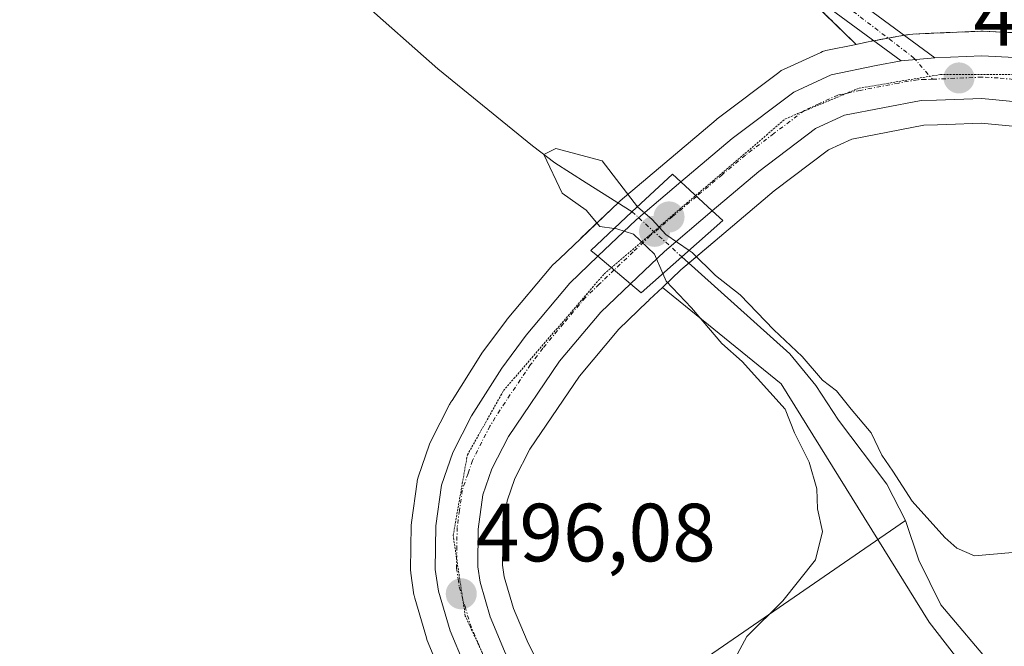
# Model space of a CAD drawing. Units: metres. Extents: x 580148 to 583599, y 4728897 to 4731250.
# Drawn here: x 581433 to 581552, y 4729020 to 4729096 of the extents above; entities that cross this region are included whole.
import ezdxf
from ezdxf.enums import TextEntityAlignment as Align

# ---------------------------------------------------------------- set-up
doc = ezdxf.new("R2010")
doc.units = ezdxf.units.M
doc.header["$MEASUREMENT"] = 0
for name, pattern in [('TRAZO_Y_PUNTO', [1, 0.5, -0.25, 0, -0.25]), ('TRAZOS', [0.75, 0.5, -0.25]), ('TRAZOS2', [0.375, 0.25, -0.125])]:
    doc.linetypes.add(name, pattern=pattern)
for name, color, linetype, lineweight in [('Arbolado forestal', 92, 'TRAZOS', 0), ('Arbolado forestal CxS', 92, 'Continuous', 0), ('Camino', 19, 'Continuous', 0), ('Camino Cxs', 19, 'Continuous', 0), ('Camino eje', 39, 'TRAZO_Y_PUNTO', 13), ('Carretera de calzada única', 19, 'Continuous', 13), ('Carretera de calzada única Cxs', 19, 'Continuous', 13), ('Carretera de calzada única eje', 19, 'TRAZO_Y_PUNTO', 0), ('Carátula', 7, 'Continuous', 5), ('Corriente natural lineal', 142, 'Continuous', 13), ('Corriente natural lineal oculto', 19, 'TRAZO_Y_PUNTO', 13), ('Cultivos herbáceos CxS', 92, 'Continuous', 0), ('Cultivos leñosos', 92, 'Continuous', 0), ('Cultivos leñosos CxS', 92, 'Continuous', 0), ('Curva de nivel normal', 36, 'Continuous', 0), ('Núcleo urbano', 19, 'Continuous', 0), ('Núcleo urbano CxS', 19, 'Continuous', 0), ('Puente', 1, 'Continuous', 0), ('Puente Cxs', 1, 'Continuous', 13), ('Punto de cota en construcción elevada', 7, 'Continuous', 0), ('Punto de cota en terreno', 7, 'Continuous', 0), ('Rótulo de punto de cota en terreno', 19, 'Continuous', 0), ('Vía pecuaria eje', 92, 'TRAZOS2', 0)]:
    doc.layers.add(name, color=color, linetype=linetype, lineweight=lineweight)
doc.styles.add('Arial', font='txt', dxfattribs={"height": 0.2})

# ---------------------------------------------------------------- blocks, each defined once
blk = doc.blocks.new('*U152')
at = {"layer": 'Núcleo urbano CxS', "color": 19, "linetype": 'Continuous', "lineweight": 0}
for points in [[(581557.16, 4729082.41, 497.23), (581549.54, 4729083.14, 496.64), (581545.37, 4729082.98, 496.43), (581544.23, 4729082.93, 496.41), (581542.58, 4729082.9, 496.38), (581533.86, 4729081.21, 496.3), (581530.99, 4729079.89, 496.28), (581524.4, 4729074.92, 496.07), (581518.83, 4729070.2, 495.95), (581518.82, 4729070.2, 495.95), (581513.09, 4729065.34, 494.8), (581510.83, 4729063.19, 494.91), (581509.26, 4729061.71, 495.48), (581509.09, 4729061.54, 495.52), (581509.04, 4729061.47, 495.53), (581505.54, 4729058.13, 495.72), (581500.75, 4729052.41, 495.67), (581494.73, 4729043.54, 495.77), (581492.91, 4729039.97, 495.72), (581491.98, 4729037.28, 495.69), (581491.48, 4729033.62, 495.7), (581491.42, 4729029.46, 495.7), (581491.63, 4729028.02, 495.69), (581492.74, 4729024.2, 495.66), (581494.4, 4729020.26, 495.7), (581500.95, 4729007.1, 495.6)], [(581483.94, 4729016.34, 496.05), (581482.28, 4729020.31, 495.93), (581482.23, 4729020.44, 495.93), (581482.17, 4729020.63, 495.93), (581480.76, 4729025.45, 495.87), (581480.69, 4729025.77, 495.86), (581480.67, 4729025.86, 495.86), (581480.29, 4729028.5, 495.83), (581480.26, 4729028.95, 495.84), (581480.33, 4729034.28, 495.99), (581480.36, 4729034.65, 495.98), (581481.04, 4729039.59, 495.91), (581481.06, 4729039.7, 495.91), (581481.18, 4729040.16, 495.91), (581482.56, 4729044.16, 496.05), (581482.72, 4729044.52, 496.07), (581484.99, 4729048.97, 496), (581485.06, 4729049.11, 496.01), (581485.12, 4729049.21, 496.01), (581485.29, 4729049.47, 496.01), (581488.78, 4729055, 496.2), (581488.91, 4729055.19, 496.2), (581491.89, 4729059.2, 495.99), (581492, 4729059.34, 496), (581497.28, 4729065.65, 495.94), (581497.51, 4729065.89, 495.94), (581498.33, 4729066.68, 495.88), (581500.94, 4729069.15, 495.36), (581500.94, 4729069.15, 495.36), (581505.57, 4729073.57, 494.6), (581505.7, 4729073.69, 494.62), (581511.14, 4729078.3, 496.48), (581511.15, 4729078.3, 496.48), (581517.37, 4729083.56, 496.44), (581517.49, 4729083.66, 496.45), (581524.97, 4729089.31, 496.75), (581525.28, 4729089.52, 496.77), (581525.53, 4729089.65, 496.78), (581530.07, 4729091.74, 497.11), (581530.29, 4729091.83, 497.12), (581530.7, 4729091.95, 497.15), (581534.36, 4729092.71, 497.34), (581536.18, 4729093.1, 497.45), (581536.28, 4729093.11, 497.46), (581539.3, 4729093.65, 497.61), (581540.86, 4729093.92, 497.86), (581541.24, 4729093.96, 497.92), (581543.8, 4729094.07, 498.03), (581549.51, 4729094.31, 498.26), (581549.64, 4729094.31, 498.27), (581549.79, 4729094.31, 498.27), (581553.77, 4729094.11, 498.4)]]:
    blk.add_polyline3d(points, dxfattribs=at)
blk = doc.blocks.new('*U154')
at = {"layer": 'Cultivos leñosos CxS', "color": 92, "linetype": 'Continuous', "lineweight": 0}
for points in [[(581516.72, 4729109.91, 497.56), (581534.36, 4729092.71, 497.34), (581530.7, 4729091.95, 497.15), (581530.29, 4729091.83, 497.12), (581530.07, 4729091.74, 497.11), (581525.53, 4729089.65, 496.78), (581525.28, 4729089.52, 496.77), (581524.97, 4729089.31, 496.75), (581517.49, 4729083.66, 496.45), (581517.37, 4729083.56, 496.44), (581511.15, 4729078.3, 496.48), (581511.14, 4729078.3, 496.48), (581505.7, 4729073.69, 494.62), (581505.57, 4729073.57, 494.6), (581500.94, 4729069.15, 495.36), (581500.94, 4729069.15, 495.36), (581498.33, 4729066.68, 495.88), (581497.51, 4729065.89, 495.94), (581497.28, 4729065.65, 495.94), (581492, 4729059.34, 496), (581491.89, 4729059.2, 495.99), (581488.91, 4729055.19, 496.2), (581488.78, 4729055, 496.2), (581485.29, 4729049.47, 496.01), (581485.12, 4729049.21, 496.01), (581485.06, 4729049.11, 496.01), (581484.99, 4729048.97, 496), (581482.72, 4729044.52, 496.07), (581482.56, 4729044.16, 496.05), (581481.18, 4729040.16, 495.91), (581481.06, 4729039.7, 495.91), (581481.04, 4729039.59, 495.91), (581480.36, 4729034.65, 495.98), (581480.33, 4729034.28, 495.99), (581480.26, 4729028.95, 495.84), (581480.29, 4729028.5, 495.83), (581480.67, 4729025.86, 495.86), (581480.69, 4729025.77, 495.86), (581480.76, 4729025.45, 495.87), (581482.17, 4729020.63, 495.93), (581482.23, 4729020.44, 495.93), (581482.28, 4729020.31, 495.93), (581483.94, 4729016.34, 496.05)], [(581566.01, 4728993.1, 494.53), (581543.25, 4729022.52, 494.43), (581525.27, 4729051.47, 494.78), (581510.83, 4729063.19, 494.91), (581513.09, 4729065.34, 494.8), (581518.82, 4729070.2, 495.95), (581518.83, 4729070.2, 495.95), (581524.4, 4729074.92, 496.07), (581530.99, 4729079.89, 496.28), (581533.86, 4729081.21, 496.3), (581542.58, 4729082.9, 496.38), (581544.23, 4729082.93, 496.41), (581545.37, 4729082.98, 496.43), (581549.54, 4729083.14, 496.64), (581557.16, 4729082.41, 497.23)]]:
    blk.add_polyline3d(points, dxfattribs=at)
blk = doc.blocks.new('*U155')
at = {"layer": 'Arbolado forestal CxS', "color": 92, "linetype": 'Continuous', "lineweight": 0}
blk.add_polyline3d([(581553.77, 4729094.11, 498.4), (581549.79, 4729094.31, 498.27), (581549.64, 4729094.31, 498.27), (581549.51, 4729094.31, 498.26), (581543.8, 4729094.07, 498.03), (581541.24, 4729093.96, 497.92), (581540.86, 4729093.92, 497.86), (581539.3, 4729093.65, 497.61), (581536.28, 4729093.11, 497.46), (581536.18, 4729093.1, 497.45), (581534.36, 4729092.71, 497.34), (581516.72, 4729109.91, 497.56), (581471.76, 4729146.3, 497.96), (581451.24, 4729174.51, 499.26), (581436.7, 4729197.98, 500.94), (581432.79, 4729221.3, 502.11), (581435.31, 4729243.13, 503.69)], dxfattribs=at)
blk = doc.blocks.new('*U162')
at = {"layer": 'Cultivos herbáceos CxS', "color": 92, "linetype": 'Continuous', "lineweight": 0}
blk.add_polyline3d([(581500.95, 4729007.1, 495.6), (581494.4, 4729020.26, 495.7), (581492.74, 4729024.2, 495.66), (581491.63, 4729028.02, 495.69), (581491.42, 4729029.46, 495.7), (581491.48, 4729033.62, 495.7), (581491.98, 4729037.28, 495.69), (581492.91, 4729039.97, 495.72), (581494.73, 4729043.54, 495.77), (581500.75, 4729052.41, 495.67), (581505.54, 4729058.13, 495.72), (581509.04, 4729061.47, 495.53), (581509.09, 4729061.54, 495.52), (581509.26, 4729061.71, 495.48), (581510.83, 4729063.19, 494.91), (581525.27, 4729051.47, 494.78), (581543.25, 4729022.52, 494.43), (581543.25, 4729022.52, 494.43), (581566.01, 4728993.1, 494.53)], dxfattribs=at)
blk = doc.blocks.new('*U180')
at = {"layer": 'Curva de nivel normal', "color": 36, "linetype": 'Continuous', "lineweight": 0}
blk.add_polyline3d([(581555.21, 4729031.16, 495), (581548.73, 4729030.58, 495), (581546.6, 4729031.54, 495), (581545.14, 4729032.8, 495), (581541.15, 4729037.24, 495), (581538.84, 4729040.87, 495), (581537.5, 4729042.83, 495), (581536.21, 4729045.54, 495), (581533.76, 4729048.42, 495), (581531.98, 4729050.65, 495), (581530.26, 4729051.93, 495), (581527.8, 4729054.8, 495), (581524.36, 4729058.03, 495), (581520.27, 4729062.27, 495), (581517.28, 4729064.62, 495), (581514.44, 4729067.44, 495), (581514.08, 4729067.69, 495), (581514.07, 4729067.69, 495)], dxfattribs=at)
blk = doc.blocks.new('5PATER')
at = {"layer": 'Carátula', "linetype": 'Continuous', "lineweight": 5}
h = blk.add_hatch(color=250, dxfattribs=at)
edge = h.paths.add_edge_path()
edge.add_ellipse((0, 0.01), major_axis=(-1.33, -1.34), ratio=0.999422, start_angle=0, end_angle=360)
blk = doc.blocks.new('*U186')
at = {"layer": 'Carretera de calzada única Cxs', "color": 19, "linetype": 'Continuous', "lineweight": 13}
blk.add_polyline3d([(581557.64, 4729085.38, 497.88), (581549.62, 4729086.15, 497.33), (581544.14, 4729085.93, 497.01), (581542.26, 4729085.89, 496.95), (581532.94, 4729084.09, 496.73), (581529.44, 4729082.48, 496.75), (581522.53, 4729077.26, 496.46), (581516.89, 4729072.49, 496.47), (581513.08, 4729076.01, 496.48), (581519.3, 4729081.27, 496.69), (581526.78, 4729086.92, 496.89), (581531.32, 4729089.01, 497.24), (581536.8, 4729090.16, 497.43), (581539.83, 4729090.69, 497.51), (581543.93, 4729091.07, 497.64), (581549.64, 4729091.31, 497.87), (581553.62, 4729091.11, 498.12)], dxfattribs=at)
blk = doc.blocks.new('5PANOT')
at = {"layer": 'Carátula', "linetype": 'Continuous', "lineweight": 5}
h = blk.add_hatch(color=1, dxfattribs=at)
edge = h.paths.add_edge_path()
edge.add_arc((0, 0), 1.89, 270.0012, 630.0012)

msp = doc.modelspace()

# ---------------------------------------------------------------- linework, layer by layer
at = {"layer": 'Arbolado forestal', "color": 92, "linetype": 'TRAZOS', "lineweight": 0}
for points in [[(581534.36, 4729092.71, 497.34), (581525.44, 4729101.41, 497.35), (581516.72, 4729109.91, 497.56), (581471.76, 4729146.3, 497.96), (581465, 4729155.6, 498.39), (581456.57, 4729167.18, 498.73), (581452.56, 4729172.69, 499.16), (581451.23, 4729174.51, 499.26)], [(581534.36, 4729092.71, 497.34), (581536.18, 4729093.1, 497.45), (581536.28, 4729093.12, 497.46), (581536.5, 4729093.15, 497.47), (581538.25, 4729093.46, 497.52), (581539.3, 4729093.65, 497.61), (581540.23, 4729093.81, 497.74), (581540.85, 4729093.92, 497.86), (581541.24, 4729093.96, 497.92), (581543.8, 4729094.07, 498.03), (581549.51, 4729094.31, 498.26), (581549.64, 4729094.31, 498.27), (581549.79, 4729094.31, 498.27), (581553.77, 4729094.11, 498.4)]]:
    msp.add_polyline3d(points, dxfattribs=at)
at = {"layer": 'Camino', "color": 19, "linetype": 'Continuous', "lineweight": 0}
for points in [[(581539.83, 4729090.69, 497.51), (581526.48, 4729100.55, 497.32), (581507.08, 4729116.62, 497.65), (581490.02, 4729131.32, 497.68), (581474.1, 4729143.7, 497.9), (581462.03, 4729156.79, 498.3), (581452.82, 4729170.22, 498.78), (581439.82, 4729185.95, 499.77), (581442.03, 4729187.56, 500.56), (581455.02, 4729171.87, 499.32), (581464.18, 4729158.5, 498.47), (581475.97, 4729145.73, 498.47), (581491.76, 4729133.44, 498.39), (581508.85, 4729118.71, 498.3), (581528.17, 4729102.71, 497.79), (581543.93, 4729091.07, 497.64)], [(581543.93, 4729091.07, 497.64), (581539.83, 4729090.69, 497.51)]]:
    msp.add_polyline3d(points, dxfattribs=at)
at = {"layer": 'Camino Cxs', "color": 19, "linetype": 'Continuous', "lineweight": 0}
msp.add_polyline3d([(581543.93, 4729091.07, 497.64), (581539.83, 4729090.69, 497.51), (581526.48, 4729100.55, 497.32), (581507.08, 4729116.62, 497.65), (581490.02, 4729131.32, 497.68), (581474.1, 4729143.7, 497.9), (581462.03, 4729156.79, 498.3), (581452.82, 4729170.22, 498.78), (581439.82, 4729185.95, 499.77), (581442.03, 4729187.56, 500.56), (581455.02, 4729171.87, 499.32), (581464.18, 4729158.5, 498.47), (581475.97, 4729145.73, 498.47), (581491.76, 4729133.44, 498.39), (581508.85, 4729118.71, 498.3), (581528.17, 4729102.71, 497.79), (581543.93, 4729091.07, 497.64)], close=True, dxfattribs=at)
at = {"layer": 'Camino eje', "color": 39, "linetype": 'TRAZO_Y_PUNTO', "lineweight": 13}
msp.add_polyline3d([(581440.93, 4729186.76, 500.13), (581447.43, 4729178.89, 499.49), (581453.92, 4729171.05, 499.04), (581458.5, 4729164.36, 498.62), (581463.11, 4729157.65, 498.37), (581469, 4729151.26, 498.31), (581475.04, 4729144.72, 498.21), (581483, 4729138.53, 498.18), (581490.89, 4729132.38, 498.01), (581507.97, 4729117.67, 498), (581527.33, 4729101.63, 497.56), (581534, 4729096.7, 497.59), (581541.35, 4729091.09, 497.55), (581543.64, 4729088.47, 497.57)], dxfattribs=at)
at = {"layer": 'Carretera de calzada única', "color": 19, "linetype": 'Continuous', "lineweight": 13}
for points in [[(581513.08, 4729076.01, 496.48), (581519.3, 4729081.27, 496.69), (581526.78, 4729086.92, 496.89), (581531.32, 4729089.01, 497.24), (581536.8, 4729090.16, 497.43), (581539.83, 4729090.69, 497.51)], [(581543.93, 4729091.07, 497.64), (581539.83, 4729090.69, 497.51)], [(581543.93, 4729091.07, 497.64), (581549.64, 4729091.31, 497.87), (581553.62, 4729091.11, 498.12), (581558.57, 4729090.44, 498.52), (581564.87, 4729089.02, 498.92), (581579.42, 4729085.19, 499.8), (581581.82, 4729084.18, 499.87)], [(581586.82, 4729075.12, 498.97), (581584.67, 4729076.84, 499.22), (581581.67, 4729078.64, 499.39), (581577.73, 4729080.32, 498.84), (581563.64, 4729084.02, 498.63), (581557.64, 4729085.38, 497.88), (581549.62, 4729086.15, 497.33), (581544.14, 4729085.93, 497.01), (581542.26, 4729085.89, 496.95), (581532.94, 4729084.09, 496.73), (581529.44, 4729082.48, 496.75), (581522.53, 4729077.26, 496.46), (581516.89, 4729072.49, 496.47)], [(581503.01, 4729066.98, 495.8), (581507.64, 4729071.4, 495.18), (581513.08, 4729076.01, 496.48)], [(581513.08, 4729076.01, 496.48), (581516.89, 4729072.49, 496.47)], [(581513.08, 4729076.01, 496.48), (581516.89, 4729072.49, 496.47)], [(581516.89, 4729072.49, 496.47), (581511.08, 4729067.57, 495.08), (581506.96, 4729063.64, 496.28)], [(581486.72, 4729017.51, 496.03), (581485.05, 4729021.47, 496.04), (581483.64, 4729026.29, 495.94), (581483.26, 4729028.93, 495.88), (581483.33, 4729034.24, 495.96), (581484.01, 4729039.18, 496), (581485.39, 4729043.16, 496.2), (581487.66, 4729047.61, 495.98), (581491.32, 4729053.4, 496.24), (581494.3, 4729057.41, 496.21), (581499.58, 4729063.72, 496.28), (581503.01, 4729066.98, 495.8)], [(581506.96, 4729063.64, 496.28), (581503.01, 4729066.98, 495.8)], [(581506.96, 4729063.64, 496.28), (581503.01, 4729066.98, 495.8)], [(581506.96, 4729063.64, 496.28), (581503.35, 4729060.18, 496.24), (581498.35, 4729054.22, 496.03), (581492.14, 4729045.07, 495.88), (581490.14, 4729041.14, 495.85), (581489.05, 4729037.98, 495.88), (581488.48, 4729033.84, 495.91), (581488.42, 4729029.26, 495.93), (581488.69, 4729027.38, 495.91), (581489.91, 4729023.19, 495.79), (581491.67, 4729019.01, 495.77), (581498.26, 4729005.77, 495.89)]]:
    msp.add_polyline3d(points, dxfattribs=at)
at = {"layer": 'Carretera de calzada única Cxs', "color": 19, "linetype": 'Continuous', "lineweight": 13}
msp.add_polyline3d([(581516.89, 4729072.49, 496.47), (581511.08, 4729067.57, 495.08), (581506.96, 4729063.64, 496.28), (581503.01, 4729066.98, 495.8), (581507.64, 4729071.4, 495.18), (581513.08, 4729076.01, 496.48), (581516.89, 4729072.49, 496.47)], close=True, dxfattribs=at)
msp.add_polyline3d([(581486.72, 4729017.51, 496.03), (581485.05, 4729021.47, 496.04), (581483.64, 4729026.29, 495.94), (581483.26, 4729028.93, 495.88), (581483.33, 4729034.24, 495.96), (581484.01, 4729039.18, 496), (581485.39, 4729043.16, 496.2), (581487.66, 4729047.61, 495.98), (581491.32, 4729053.4, 496.24), (581494.3, 4729057.41, 496.21), (581499.58, 4729063.72, 496.28), (581503.01, 4729066.98, 495.8), (581506.96, 4729063.64, 496.28), (581506.96, 4729063.64, 496.28), (581503.35, 4729060.18, 496.24), (581498.35, 4729054.22, 496.03), (581492.14, 4729045.07, 495.88), (581490.14, 4729041.14, 495.85), (581489.05, 4729037.98, 495.88), (581488.48, 4729033.84, 495.91), (581488.42, 4729029.26, 495.93), (581488.69, 4729027.38, 495.91), (581489.91, 4729023.19, 495.79), (581491.67, 4729019.01, 495.77)], dxfattribs=at)
at = {"layer": 'Carretera de calzada única eje', "color": 19, "linetype": 'TRAZO_Y_PUNTO', "lineweight": 0}
for points in [[(581543.64, 4729088.47, 497.57), (581542.76, 4729088.43, 497.53), (581541.82, 4729088.42, 497.5), (581539.53, 4729088.01, 497.35), (581534.87, 4729087.11, 497.09), (581532.14, 4729086.55, 497.08), (581529.85, 4729085.5, 496.99), (581528.1, 4729084.69, 496.98), (581524.37, 4729081.88, 496.76), (581520.92, 4729079.26, 496.76), (581518.1, 4729076.88, 496.73), (581514.98, 4729074.25, 496.59)], [(581580.78, 4729081.8, 499.56), (581578.57, 4729082.76, 499.5), (581564.26, 4729086.52, 498.76), (581561.26, 4729087.19, 498.59), (581558.1, 4729087.91, 498.36), (581555.64, 4729088.25, 498.24), (581551.62, 4729088.63, 498.04), (581549.64, 4729088.73, 497.9), (581543.64, 4729088.47, 497.57)], [(581514.98, 4729074.25, 496.59), (581512.08, 4729071.79, 495.85), (581509.37, 4729069.48, 495.38), (581507.3, 4729067.51, 495.74), (581504.98, 4729065.31, 496.18)], [(581504.98, 4729065.31, 496.18), (581503.17, 4729063.58, 496.52), (581501.46, 4729061.94, 496.51), (581498.82, 4729058.8, 496.39), (581496.32, 4729055.81, 496.29), (581494.83, 4729053.81, 496.21), (581491.73, 4729049.23, 496.19), (581489.89, 4729046.34, 496.03), (581488.89, 4729044.38, 496.03), (581487.76, 4729042.15, 496.11), (581487.23, 4729040.57, 496.11), (581486.53, 4729038.58, 496.11), (581486.19, 4729036.1, 496.07), (581485.91, 4729034.04, 496.03), (581485.87, 4729031.75, 496.03), (581485.83, 4729029.09, 496.04), (581486.03, 4729027.77, 496.06), (581486.16, 4729026.83, 496.08), (581486.87, 4729024.42, 496.1), (581487.48, 4729022.33, 496.03), (581488.44, 4729020.02, 495.93), (581489.32, 4729017.93, 495.91), (581489.48, 4729017.61, 495.92)]]:
    msp.add_polyline3d(points, dxfattribs=at)
at = {"layer": 'Corriente natural lineal', "color": 142, "linetype": 'Continuous', "lineweight": 13}
for points in [[(581458.2, 4729121.12, 496.04), (581467.53, 4729105.59, 495.99), (581470.61, 4729101.65, 495.82), (581474.12, 4729098.07, 495.42), (581483.58, 4729089.72, 495.88), (581495.06, 4729080.37, 495.39), (581497.78, 4729078.31, 495.49), (581501.59, 4729075.9, 495.07)], [(581501.59, 4729075.9, 495.07), (581507.16, 4729072.37, 494.94)], [(581513.19, 4729066.91, 495.04), (581526.32, 4729055.13, 494.9), (581529.48, 4729051.28, 494.78), (581532.21, 4729047.05, 494.19), (581538.08, 4729039.3, 494.61), (581540.35, 4729034.88, 494.24)], [(581534.48, 4728912.6, 495.86), (581534.48, 4728912.6, 495.86), (581536.83, 4728918.72, 495.86), (581540.05, 4728928.31, 495.65), (581540.55, 4728929.44, 495.62), (581544.53, 4728935.58, 495.39), (581541.88, 4728938.75, 495.47), (581535.11, 4728946.48, 495.76), (581528.97, 4728958.23, 495.78), (581518.28, 4728981.4, 495.58), (581509.39, 4728999.08, 495.45), (581504.42, 4729006.49, 495.54), (581505.9, 4729011.14, 495.49), (581540.35, 4729034.88, 494.24)], [(581540.35, 4729034.88, 494.24), (581541.97, 4729030.07, 493.92), (581544.64, 4729024.62, 494.11), (581551.1, 4729017.01, 493.95), (581562.74, 4729005.35, 494.45), (581567.48, 4729001.29, 494.33), (581571.66, 4728998.53, 494.16), (581582.98, 4728992.12, 494.32), (581594.94, 4728983.08, 493.44), (581599.28, 4728979.29, 493.14), (581612.34, 4728966.81, 493.45), (581628.46, 4728950.44, 493), (581632.63, 4728947.7, 492.81), (581642.3, 4728942.3, 492.63), (581650.25, 4728936.87, 492.67), (581653.91, 4728933.45, 492.64), (581662.69, 4728924.04, 492.39), (581673.08, 4728914.24, 492.81), (581673.08, 4728914.24, 492.81)]]:
    msp.add_polyline3d(points, dxfattribs=at)
at = {"layer": 'Corriente natural lineal oculto', "color": 19, "linetype": 'TRAZO_Y_PUNTO', "lineweight": 13}
msp.add_polyline3d([(581507.16, 4729072.37, 494.94), (581513.19, 4729066.91, 495.04)], dxfattribs=at)
at = {"layer": 'Cultivos herbáceos CxS', "color": 92, "linetype": 'Continuous', "lineweight": 0}
for points in [[(581510.83, 4729063.19, 494.91), (581509.26, 4729061.71, 495.48), (581509.09, 4729061.54, 495.52), (581509.04, 4729061.47, 495.53), (581505.54, 4729058.13, 495.72), (581500.75, 4729052.41, 495.67), (581494.73, 4729043.54, 495.77), (581492.91, 4729039.97, 495.72), (581491.98, 4729037.28, 495.69), (581491.48, 4729033.62, 495.7), (581491.42, 4729029.46, 495.7), (581491.63, 4729028.02, 495.69), (581492.74, 4729024.2, 495.66), (581494.4, 4729020.26, 495.7), (581500.95, 4729007.1, 495.6)], [(581620.71, 4729022.86, 494.46), (581601.9, 4728976.79, 493.31), (581601.52, 4728975.86, 493.48), (581595.18, 4728982.87, 493.42), (581581.25, 4728998.29, 494.21), (581579.99, 4728998.45, 494.07), (581572.68, 4728999.41, 494.15), (581572.6, 4728999.33, 494.15), (581571.72, 4728998.5, 494.15), (581566.01, 4728993.1, 494.53), (581543.25, 4729022.52, 494.43), (581537, 4729032.57, 494.49), (581525.27, 4729051.47, 494.78), (581510.83, 4729063.19, 494.91)]]:
    msp.add_polyline3d(points, dxfattribs=at)
at = {"layer": 'Cultivos leñosos', "color": 92, "linetype": 'Continuous', "lineweight": 0}
for points in [[(581534.36, 4729092.71, 497.34), (581525.44, 4729101.41, 497.35), (581516.72, 4729109.91, 497.56), (581471.76, 4729146.3, 497.96), (581465, 4729155.6, 498.39), (581456.57, 4729167.18, 498.73), (581452.56, 4729172.69, 499.16), (581451.23, 4729174.51, 499.26)], [(581534.36, 4729092.71, 497.34), (581530.7, 4729091.95, 497.15), (581530.29, 4729091.83, 497.12), (581530.06, 4729091.74, 497.11), (581525.53, 4729089.65, 496.78), (581525.28, 4729089.52, 496.77), (581524.97, 4729089.31, 496.75), (581517.49, 4729083.66, 496.45), (581517.37, 4729083.56, 496.44), (581511.15, 4729078.3, 496.48), (581511.14, 4729078.3, 496.48), (581505.7, 4729073.69, 494.62), (581505.57, 4729073.57, 494.6), (581505.45, 4729073.46, 494.6), (581500.94, 4729069.16, 495.36), (581500.94, 4729069.15, 495.36), (581498.33, 4729066.68, 495.88), (581497.51, 4729065.9, 495.94), (581497.28, 4729065.65, 495.94), (581492, 4729059.34, 496), (581491.89, 4729059.2, 495.99), (581488.91, 4729055.19, 496.2), (581488.78, 4729055, 496.2), (581485.29, 4729049.47, 496.01), (581485.12, 4729049.21, 496.01), (581485.06, 4729049.11, 496.01), (581484.99, 4729048.97, 496), (581482.72, 4729044.52, 496.07), (581482.56, 4729044.17, 496.05), (581481.18, 4729040.16, 495.91), (581481.06, 4729039.7, 495.91), (581481.04, 4729039.59, 495.91), (581480.36, 4729034.65, 495.98), (581480.33, 4729034.28, 495.99), (581480.26, 4729028.95, 495.84), (581480.29, 4729028.5, 495.83), (581480.67, 4729025.86, 495.86), (581480.69, 4729025.77, 495.86), (581480.76, 4729025.45, 495.87), (581482.17, 4729020.63, 495.93), (581482.23, 4729020.44, 495.93), (581482.28, 4729020.31, 495.93), (581483.94, 4729016.34, 496.05)], [(581575.65, 4729077.77, 497.89), (581562.93, 4729081.11, 497.79), (581557.16, 4729082.41, 497.23), (581549.54, 4729083.14, 496.64), (581545.37, 4729082.98, 496.43), (581544.23, 4729082.93, 496.41), (581542.58, 4729082.9, 496.38), (581533.86, 4729081.21, 496.3), (581530.99, 4729079.89, 496.28), (581524.4, 4729074.92, 496.07), (581518.83, 4729070.2, 495.95), (581518.82, 4729070.2, 495.95), (581514.04, 4729066.15, 494.94), (581513.09, 4729065.34, 494.8), (581510.83, 4729063.19, 494.91)], [(581620.71, 4729022.86, 494.46), (581601.9, 4728976.79, 493.31), (581601.52, 4728975.86, 493.48), (581595.18, 4728982.87, 493.42), (581581.25, 4728998.29, 494.21), (581579.99, 4728998.45, 494.07), (581572.68, 4728999.41, 494.15), (581572.6, 4728999.33, 494.15), (581571.72, 4728998.5, 494.15), (581566.01, 4728993.1, 494.53), (581543.25, 4729022.52, 494.43), (581537, 4729032.57, 494.49), (581525.27, 4729051.47, 494.78), (581510.83, 4729063.19, 494.91)]]:
    msp.add_polyline3d(points, dxfattribs=at)
at = {"layer": 'Curva de nivel normal', "color": 36, "linetype": 'Continuous', "lineweight": 0}
for points in [[(581507.82, 4729072.99, 495), (581503.52, 4729078.58, 495), (581497.91, 4729080.06, 495), (581496.42, 4729079.34, 495), (581498.65, 4729074.64, 495), (581501.58, 4729072.58, 495), (581503.25, 4729070.58, 495), (581505, 4729070.36, 495)], [(581507.82, 4729072.99, 495), (581509.61, 4729071.45, 495), (581511.26, 4729069.6, 495), (581514.07, 4729067.69, 495), (581514.07, 4729067.69, 495)], [(581505, 4729070.36, 495), (581505.32, 4729070.32, 495), (581507.31, 4729069.65, 495), (581509.89, 4729067.23, 495), (581510.88, 4729064.88, 495), (581510.88, 4729064.88, 495)], [(581514.07, 4729067.69, 495), (581514.07, 4729067.69, 495)], [(581510.88, 4729064.88, 495), (581510.88, 4729064.87, 495), (581511.28, 4729063.94, 495), (581514.37, 4729060.7, 495), (581518.06, 4729056.39, 495), (581520.51, 4729054.18, 495), (581525.74, 4729048.41, 495), (581526.86, 4729045.52, 495), (581528.68, 4729041.96, 495), (581529.6, 4729038.74, 495), (581529.66, 4729036.28, 495), (581530.3, 4729033.55, 495), (581529.42, 4729030.12, 495), (581525.48, 4729025.14, 495), (581521.11, 4729020.8, 495), (581519.38, 4729017.64, 495)], [(581510.88, 4729064.88, 495), (581510.88, 4729064.88, 495)]]:
    msp.add_polyline3d(points, dxfattribs=at)
at = {"layer": 'Núcleo urbano', "color": 19, "linetype": 'Continuous', "lineweight": 0}
for points in [[(581534.36, 4729092.71, 497.34), (581536.18, 4729093.1, 497.45), (581536.28, 4729093.12, 497.46), (581536.5, 4729093.15, 497.47), (581538.25, 4729093.46, 497.52), (581539.3, 4729093.65, 497.61), (581540.23, 4729093.81, 497.74), (581540.85, 4729093.92, 497.86), (581541.24, 4729093.96, 497.92), (581543.8, 4729094.07, 498.03), (581549.51, 4729094.31, 498.26), (581549.64, 4729094.31, 498.27), (581549.79, 4729094.31, 498.27), (581553.77, 4729094.11, 498.4)], [(581534.36, 4729092.71, 497.34), (581530.7, 4729091.95, 497.15), (581530.29, 4729091.83, 497.12), (581530.06, 4729091.74, 497.11), (581525.53, 4729089.65, 496.78), (581525.28, 4729089.52, 496.77), (581524.97, 4729089.31, 496.75), (581517.49, 4729083.66, 496.45), (581517.37, 4729083.56, 496.44), (581511.15, 4729078.3, 496.48), (581511.14, 4729078.3, 496.48), (581505.7, 4729073.69, 494.62), (581505.57, 4729073.57, 494.6), (581505.45, 4729073.46, 494.6), (581500.94, 4729069.16, 495.36), (581500.94, 4729069.15, 495.36), (581498.33, 4729066.68, 495.88), (581497.51, 4729065.9, 495.94), (581497.28, 4729065.65, 495.94), (581492, 4729059.34, 496), (581491.89, 4729059.2, 495.99), (581488.91, 4729055.19, 496.2), (581488.78, 4729055, 496.2), (581485.29, 4729049.47, 496.01), (581485.12, 4729049.21, 496.01), (581485.06, 4729049.11, 496.01), (581484.99, 4729048.97, 496), (581482.72, 4729044.52, 496.07), (581482.56, 4729044.17, 496.05), (581481.18, 4729040.16, 495.91), (581481.06, 4729039.7, 495.91), (581481.04, 4729039.59, 495.91), (581480.36, 4729034.65, 495.98), (581480.33, 4729034.28, 495.99), (581480.26, 4729028.95, 495.84), (581480.29, 4729028.5, 495.83), (581480.67, 4729025.86, 495.86), (581480.69, 4729025.77, 495.86), (581480.76, 4729025.45, 495.87), (581482.17, 4729020.63, 495.93), (581482.23, 4729020.44, 495.93), (581482.28, 4729020.31, 495.93), (581483.94, 4729016.34, 496.05)], [(581575.65, 4729077.77, 497.89), (581562.93, 4729081.11, 497.79), (581557.16, 4729082.41, 497.23), (581549.54, 4729083.14, 496.64), (581545.37, 4729082.98, 496.43), (581544.23, 4729082.93, 496.41), (581542.58, 4729082.9, 496.38), (581533.86, 4729081.21, 496.3), (581530.99, 4729079.89, 496.28), (581524.4, 4729074.92, 496.07), (581518.83, 4729070.2, 495.95), (581518.82, 4729070.2, 495.95), (581514.04, 4729066.15, 494.94), (581513.09, 4729065.34, 494.8), (581510.83, 4729063.19, 494.91)], [(581510.83, 4729063.19, 494.91), (581509.26, 4729061.71, 495.48), (581509.09, 4729061.54, 495.52), (581509.04, 4729061.47, 495.53), (581505.54, 4729058.13, 495.72), (581500.75, 4729052.41, 495.67), (581494.73, 4729043.54, 495.77), (581492.91, 4729039.97, 495.72), (581491.98, 4729037.28, 495.69), (581491.48, 4729033.62, 495.7), (581491.42, 4729029.46, 495.7), (581491.63, 4729028.02, 495.69), (581492.74, 4729024.2, 495.66), (581494.4, 4729020.26, 495.7), (581500.95, 4729007.1, 495.6)]]:
    msp.add_polyline3d(points, dxfattribs=at)
at = {"layer": 'Puente', "color": 1, "linetype": 'Continuous', "lineweight": 0}
msp.add_polyline3d([(581512.14, 4729065.99, 497.58), (581508.25, 4729062.55, 497.48), (581506.96, 4729063.64, 497.16), (581503.01, 4729066.98, 499.5), (581502.14, 4729067.69, 503.84), (581507.14, 4729072.35, 503.04), (581512.07, 4729076.94, 500.2), (581513.08, 4729076.01, 497.79), (581516.89, 4729072.49, 496.86), (581518.19, 4729071.31, 497.72), (581513.19, 4729066.91, 497.17), (581512.14, 4729065.99, 497.58)], dxfattribs=at)
at = {"layer": 'Puente Cxs', "color": 1, "linetype": 'Continuous', "lineweight": 13}
msp.add_polyline3d([(581512.14, 4729065.99, 497.58), (581508.25, 4729062.55, 497.48), (581506.96, 4729063.64, 497.16), (581503.01, 4729066.98, 499.5), (581502.14, 4729067.69, 503.85), (581507.14, 4729072.35, 503.04), (581512.07, 4729076.94, 500.2), (581513.08, 4729076.01, 497.79), (581516.89, 4729072.49, 496.86), (581518.19, 4729071.31, 497.72), (581513.19, 4729066.91, 497.17), (581512.14, 4729065.99, 497.58)], close=True, dxfattribs=at)
at = {"layer": 'Vía pecuaria eje', "color": 92, "linetype": 'TRAZOS2', "lineweight": 0}
msp.add_polyline3d([(581514.69, 4728912.36, 498.49), (581519.41, 4728920.12, 498.22), (581522.1, 4728930.63, 497.75), (581522.59, 4728939.92, 497.52), (581521.86, 4728947.25, 497.35), (581519.41, 4728956.54, 497.29), (581514.53, 4728968.52, 496.95), (581507.19, 4728983.19, 496.6), (581492.77, 4729010.57, 496.02), (581486.9, 4729023.28, 496.1), (581485.43, 4729033.06, 496.01), (581486.08, 4729036.77, 496.07), (581487.15, 4729042.84, 496.19), (581491.55, 4729050.66, 496.22), (581503.77, 4729064.84, 496.26), (581525.77, 4729083.66, 497), (581534.74, 4729087.4, 497.15), (581544.59, 4729089.04, 497.63), (581554.13, 4729089.04, 498.19)], dxfattribs=at)

# ---------------------------------------------------------------- block references
at = {"layer": 'Arbolado forestal CxS', "color": 92, "linetype": 'Continuous', "lineweight": 0}
msp.add_blockref('*U155', (0, 0), dxfattribs=at)
at = {"layer": 'Carretera de calzada única Cxs', "color": 19, "linetype": 'Continuous', "lineweight": 13}
msp.add_blockref('*U186', (0, 0), dxfattribs=at)
at = {"layer": 'Cultivos herbáceos CxS', "color": 92, "linetype": 'Continuous', "lineweight": 0}
msp.add_blockref('*U162', (0, 0), dxfattribs=at)
at = {"layer": 'Cultivos leñosos CxS', "color": 92, "linetype": 'Continuous', "lineweight": 0}
msp.add_blockref('*U154', (0, 0), dxfattribs=at)
at = {"layer": 'Curva de nivel normal', "color": 36, "linetype": 'Continuous', "lineweight": 0}
msp.add_blockref('*U180', (0, 0), dxfattribs=at)
at = {"layer": 'Núcleo urbano CxS', "color": 19, "linetype": 'Continuous', "lineweight": 0}
msp.add_blockref('*U152', (0, 0), dxfattribs=at)
at = {"layer": 'Punto de cota en construcción elevada', "linetype": 'Continuous', "lineweight": 0}
msp.add_blockref('5PANOT', (581511.64, 4729071.75), dxfattribs=at)
at = {"layer": 'Punto de cota en terreno', "linetype": 'Continuous', "lineweight": 0}
for p in [(581546.86, 4729088.62, 497.72), (581509.88, 4729069.99, 496.94), (581486.41, 4729025.97, 496.08)]:
    msp.add_blockref('5PATER', p, dxfattribs=at)

# ---------------------------------------------------------------- texts
at = {"layer": 'Rótulo de punto de cota en terreno', "color": 19, "linetype": 'Continuous', "lineweight": 0, "style": 'Arial'}
for s, p in [('497,72', (581548.62, 4729090.38)), ('496,08', (581488.17, 4729027.73))]:
    msp.add_text(s, height=7, dxfattribs=at).set_placement(p, align=Align.BOTTOM_LEFT)

doc.saveas('drawing.dxf')
